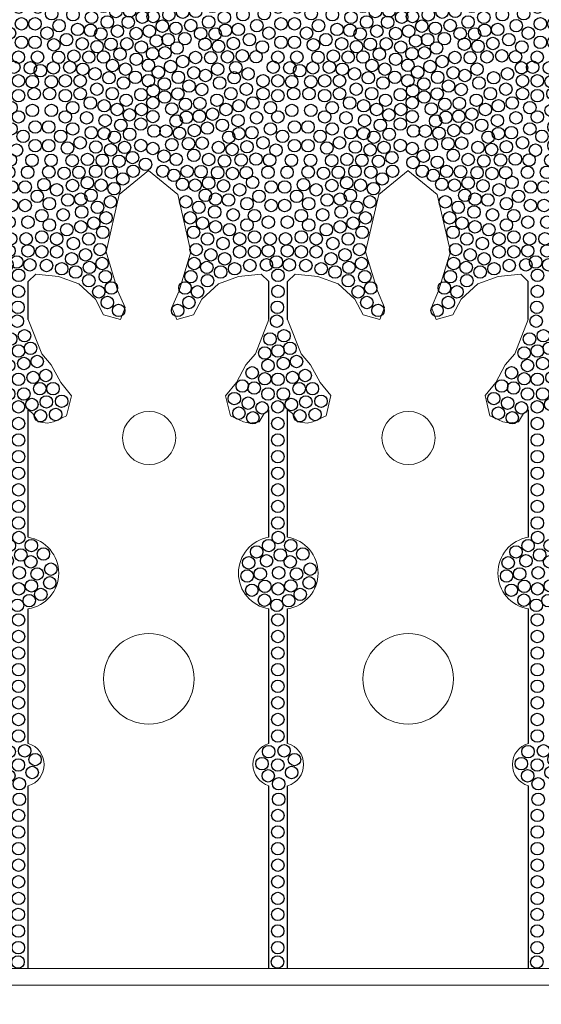
# Model space of a CAD drawing. Units: millimetres. Extents: x 103 to 479, y -440 to 279.
# Drawn here: x 158 to 160, y 45 to 47 of the extents above; entities that cross this region are included whole.
import ezdxf

# ---------------------------------------------------------------- set-up
doc = ezdxf.new("R2010")
doc.units = ezdxf.units.MM
doc.header["$MEASUREMENT"] = 0
for name, color, linetype in [('kostki 100', 175, 'Continuous'), ('kostki JASNE', 255, 'Continuous'), ('ŚCIEŻKI', 2, 'Continuous')]:
    doc.layers.add(name, color=color, linetype=linetype)

# ---------------------------------------------------------------- blocks, each defined once
blk = doc.blocks.new('666667666')
at = {"layer": 'kostki JASNE'}
for centre in [(177.4018, 145.9335), (177.4419, 145.9313), (177.4777, 145.9291), (177.5146, 145.9319), (177.5655, 145.9313), (177.6114, 145.9313), (177.6638, 145.9304), (177.6969, 145.9283), (177.7326, 145.9305), (177.7728, 145.9328), (177.3884, 145.9002), (177.4218, 145.906), (177.4576, 145.8993), (177.526, 145.9016), (177.5714, 145.8958), (177.6039, 145.8958), (177.6486, 145.9069), (177.7185, 145.8986), (177.7542, 145.9053), (177.787, 145.9002), (177.4129, 145.8757), (177.4955, 145.8891), (177.5424, 145.8735), (177.6329, 145.8735), (177.6798, 145.8891), (177.7624, 145.8757), (177.3973, 145.8467), (177.4375, 145.8668), (177.4687, 145.8645), (177.5134, 145.8556), (177.5714, 145.8511), (177.6039, 145.8511), (177.662, 145.8556), (177.7066, 145.8645), (177.7379, 145.8668), (177.778, 145.8467), (177.4352, 145.8355), (177.4799, 145.8288), (177.5312, 145.8266), (177.6441, 145.8266), (177.6954, 145.8288), (177.7401, 145.8355), (177.3766, 145.8215), (177.4062, 145.8088), (177.4375, 145.7998), (177.5134, 145.8043), (177.5647, 145.811), (177.6106, 145.811), (177.662, 145.8043), (177.7379, 145.7998), (177.7691, 145.8088), (177.3846, 145.7865), (177.471, 145.7931), (177.5312, 145.7753), (177.6441, 145.7753), (177.7044, 145.7931), (177.7908, 145.7865), (177.4181, 145.7705), (177.4553, 145.7597), (177.4955, 145.7708), (177.5692, 145.7708), (177.6061, 145.7708), (177.6798, 145.7708), (177.72, 145.7597), (177.7573, 145.7705), (177.3909, 145.745), (177.426, 145.7323), (177.4955, 145.7396), (177.5312, 145.7396), (177.5647, 145.7418), (177.6106, 145.7418), (177.6441, 145.7396), (177.6798, 145.7396), (177.7493, 145.7323), (177.7844, 145.745), (177.3862, 145.7115), (177.4595, 145.7227), (177.5202, 145.7068), (177.56, 145.7084), (177.5915, 145.7151), (177.6153, 145.7084), (177.6552, 145.7068), (177.7158, 145.7227), (177.7892, 145.7115)]:
    blk.add_circle(centre, 0.015, dxfattribs=at)
blk = doc.blocks.new('dupsko')
at = {"layer": 'kostki JASNE'}
for centre in [(171.6095, 145.968), (172.0509, 145.9725), (172.1587, 145.9646), (172.0868, 145.9624), (172.1855, 145.946), (171.5893, 145.9388), (172.0666, 145.9332), (172.0995, 145.9345), (172.1397, 145.9368), (171.6162, 145.9119), (172.0542, 145.8969), (172.0854, 145.9026), (172.1212, 145.9093), (172.1539, 145.9043), (172.1827, 145.9039), (171.5893, 145.8872), (172.1048, 145.8708), (172.1293, 145.8797), (171.588, 145.8521), (172.0419, 145.8633), (172.0735, 145.8686), (172.1397, 145.8507), (172.1855, 145.8691), (172.0722, 145.8374), (172.107, 145.8396), (172.1569, 145.8221), (172.1855, 145.8361), (171.5892, 145.8162), (172.0677, 145.8038), (172.1254, 145.8145), (172.1846, 145.8068), (171.5712, 145.7825), (171.6026, 145.7747), (172.0983, 145.7956), (172.1242, 145.7746), (172.1577, 145.7905), (171.7291, 145.755), (172.0587, 145.7701), (172.0869, 145.7637), (172.1724, 145.7622), (171.5712, 145.7455), (171.6004, 145.7309), (171.6575, 145.746), (172.0458, 145.7273), (172.1136, 145.7363), (172.1427, 145.7484), (171.6397, 145.7186), (171.6793, 145.7254), (171.7149, 145.7258), (171.7507, 145.7236), (171.7876, 145.7264), (171.8385, 145.7259), (171.8844, 145.7259), (171.9368, 145.7249), (171.9699, 145.7228), (172.0056, 145.7251), (172.0827, 145.7267), (172.1272, 145.7039), (172.1561, 145.7156), (172.1861, 145.7174), (171.5882, 145.7016), (171.6232, 145.6937), (171.6614, 145.6948), (171.6948, 145.7006), (171.7306, 145.6939), (171.7685, 145.6836), (171.799, 145.6961), (171.8444, 145.6903), (171.8769, 145.6903), (171.9216, 145.7014), (171.9528, 145.6836), (171.9915, 145.6931), (172.0272, 145.6998), (172.06, 145.6948), (172.1083, 145.6814), (172.1485, 145.6836), (172.1772, 145.6868), (171.569, 145.6632), (171.6006, 145.6689), (171.6458, 145.6632), (171.6859, 145.6702), (171.7105, 145.6613), (171.7417, 145.6591), (171.8154, 145.668), (171.9059, 145.668), (171.9796, 145.6591), (172.0109, 145.6613), (172.0354, 145.6702), (172.0702, 145.6691), (172.1299, 145.6562), (171.6198, 145.6418), (171.6703, 145.6412), (171.7864, 145.6501), (171.8444, 145.6457), (171.8769, 145.6457), (171.935, 145.6501), (172.051, 145.6412), (172.0942, 145.6495), (172.1626, 145.6511), (171.5859, 145.6294), (171.6164, 145.6147), (171.6496, 145.6161), (171.7082, 145.6301), (171.7529, 145.6234), (171.8042, 145.6211), (171.9171, 145.6211), (171.9684, 145.6234), (172.0131, 145.6301), (172.0823, 145.6154), (172.1135, 145.6176), (172.1468, 145.6239), (172.1848, 145.628), (171.5893, 145.5955), (171.6792, 145.6033), (171.7105, 145.5944), (171.744, 145.5877), (171.7864, 145.5988), (171.8377, 145.6055), (171.8836, 145.6055), (171.935, 145.5988), (171.9774, 145.5877), (172.0109, 145.5944), (172.0421, 145.6033), (172.1407, 145.5934), (172.1756, 145.5964), (171.5686, 145.5703), (171.6273, 145.5843), (171.6576, 145.581), (171.6911, 145.5651), (171.7685, 145.5654), (171.8042, 145.5698), (171.8422, 145.5654), (171.8791, 145.5654), (171.9171, 145.5698), (171.9528, 145.5654), (172.0303, 145.5651), (172.0638, 145.581), (172.1051, 145.5841), (172.1537, 145.565), (171.5982, 145.5576), (171.6295, 145.5486), (171.6639, 145.5396), (171.7283, 145.5542), (171.993, 145.5542), (172.0574, 145.5396), (172.0842, 145.5541), (172.1135, 145.5507), (172.179, 145.5445), (171.5913, 145.5251), (171.6259, 145.5171), (171.699, 145.5268), (171.7325, 145.5172), (171.7685, 145.5341), (171.8042, 145.5341), (171.8377, 145.5364), (171.8836, 145.5364), (171.9171, 145.5341), (171.9528, 145.5341), (171.9888, 145.5172), (172.0223, 145.5268), (172.1191, 145.5197), (172.1527, 145.5272), (172.1848, 145.5134), (171.5886, 145.4938), (171.6591, 145.5061), (171.6905, 145.4918), (171.7932, 145.5013), (171.833, 145.5029), (171.8645, 145.5096), (171.8883, 145.5029), (171.9282, 145.5013), (171.9657, 145.4994), (172.0217, 145.493), (172.0564, 145.5061), (172.0894, 145.5063), (172.1581, 145.493), (171.6248, 145.4799), (171.6574, 145.4689), (171.7236, 145.4867), (171.7606, 145.4892), (171.8052, 145.4689), (171.8434, 145.474), (171.9109, 145.474), (171.9478, 145.4689), (171.9912, 145.4752), (172.0574, 145.4727), (172.0914, 145.4736), (172.1255, 145.4876), (172.1874, 145.479), (171.5895, 145.4581), (171.6268, 145.4462), (171.6981, 145.4561), (171.7338, 145.4574), (171.772, 145.4587), (171.8765, 145.4587), (171.9491, 145.4421), (171.9746, 145.4472), (172.0166, 145.451), (172.116, 145.4485), (172.147, 145.4623), (172.1756, 145.4508), (171.5691, 145.4253), (171.6048, 145.4237), (171.6417, 145.4195), (171.6727, 145.437), (171.7287, 145.4243), (171.7613, 145.4313), (171.8012, 145.4329), (171.8399, 145.4303), (171.8798, 145.4287), (171.9122, 145.4409), (172.0039, 145.4205), (172.0434, 145.4269), (172.0791, 145.4409), (172.1313, 145.4192), (172.1619, 145.4243), (171.6969, 145.4154), (171.7212, 145.3954), (171.7651, 145.3956), (171.805, 145.3972), (171.8437, 145.3947), (171.9173, 145.4065), (171.9608, 145.4116), (172.0243, 145.395), (172.0931, 145.4078), (171.5864, 145.3897), (171.6346, 145.3869), (171.68, 145.3897), (171.8836, 145.3931), (171.9364, 145.3798), (171.9886, 145.3912), (172.0587, 145.3925), (172.1326, 145.3861), (172.1823, 145.3925)]:
    blk.add_circle(centre, 0.015, dxfattribs=at)
at = {"layer": 'kostki 100'}
blk.add_blockref('666667666', (-5.7598, 0.0433), dxfattribs=at)
blk = doc.blocks.new('23232')
at = {"layer": 'kostki JASNE'}
for centre in [(179.6172, 147.5432), (179.6165, 147.5086), (179.6165, 147.4686), (179.6165, 147.4286), (179.6162, 147.39), (179.6162, 147.35), (179.6162, 147.31), (179.6162, 147.27), (179.6162, 147.23), (179.6162, 147.19), (179.6142, 147.1512), (179.6142, 147.1137), (179.5831, 147.0865), (179.6394, 147.0946), (179.6163, 147.0684), (179.6545, 147.0654), (179.5761, 147.0554), (179.6012, 147.0343), (179.6384, 147.0363), (179.6162, 146.9987), (179.6162, 146.9587), (179.6162, 146.9187), (179.6162, 146.8787), (179.6162, 146.8387), (179.6162, 146.7987), (179.6162, 146.7587), (179.6162, 146.7187), (179.6185, 146.6835), (179.5623, 146.6573), (179.5902, 146.6725), (179.6484, 146.6712), (179.5408, 146.6294), (179.5849, 146.6368), (179.6155, 146.6438), (179.6476, 146.6379), (179.6788, 146.6472), (179.5712, 146.6079), (179.6142, 146.6054), (179.6586, 146.6079), (179.6902, 146.613), (179.5383, 146.5965), (179.6864, 146.5813), (179.556, 146.5598), (179.5864, 146.5788), (179.6104, 146.5624), (179.6434, 146.5763), (179.5851, 146.5396), (179.6383, 146.5396), (179.6674, 146.5548), (179.6152, 146.5202), (179.6162, 146.4852), (179.6162, 146.4452), (179.6162, 146.4052), (179.6162, 146.3652), (179.6162, 146.3252), (179.6162, 146.2852), (179.5632, 146.2267), (179.6162, 146.2452), (179.6765, 146.2315), (179.5265, 146.2235), (179.6162, 146.2052), (179.6541, 146.2076), (179.71, 146.2204), (179.5122, 146.1917), (179.5489, 146.1933), (179.5839, 146.1996), (179.6876, 146.1964), (179.7211, 146.1853), (179.5329, 146.1614), (179.5648, 146.1614), (179.6031, 146.1741), (179.6398, 146.1741), (179.6733, 146.1598), (179.702, 146.155), (179.5808, 146.1343), (179.6159, 146.139), (179.6478, 146.1375), (179.5504, 146.1295), (179.6781, 146.1231), (179.5712, 146.096), (179.6031, 146.1008), (179.6398, 146.1056), (179.5871, 146.0641), (179.6159, 146.0705), (179.6478, 146.0753), (179.635, 146.0418), (179.6015, 146.0338), (179.619, 145.9988), (179.3748, 145.9728), (179.6174, 145.9653), (179.8576, 145.9728), (179.4019, 145.9536), (179.8305, 145.9536), (179.3924, 145.9186), (179.4227, 145.9281), (179.6159, 145.927), (179.8097, 145.9281), (179.84, 145.9186), (179.4466, 145.901), (179.7858, 145.901), (179.4067, 145.8915), (179.4785, 145.8803), (179.512, 145.8723), (179.6157, 145.8883), (179.7204, 145.8723), (179.7539, 145.8803), (179.8257, 145.8915), (179.4147, 145.8596), (179.445, 145.8691), (179.4881, 145.8484), (179.5487, 145.8644), (179.5886, 145.8628), (179.62, 145.8561), (179.6438, 145.8628), (179.6837, 145.8644), (179.7443, 145.8484), (179.7874, 145.8691), (179.8177, 145.8596), (179.4195, 145.8261), (179.4546, 145.8389), (179.524, 145.8315), (179.5598, 145.8315), (179.5933, 145.8293), (179.6391, 145.8293), (179.6726, 145.8315), (179.7083, 145.8315), (179.7778, 145.8389), (179.8129, 145.8261), (179.4466, 145.8006), (179.4839, 145.8114), (179.524, 145.8003), (179.5977, 145.8003), (179.6347, 145.8003), (179.7083, 145.8003), (179.7485, 145.8114), (179.7858, 145.8006), (179.4131, 145.7847), (179.4995, 145.778), (179.5598, 145.7958), (179.6726, 145.7958), (179.7329, 145.778), (179.8193, 145.7847), (179.4348, 145.7624), (179.466, 145.7713), (179.5419, 145.7668), (179.5933, 145.7601), (179.6391, 145.7601), (179.6905, 145.7668), (179.7664, 145.7713), (179.7976, 145.7624), (179.4051, 145.7496), (179.4638, 145.7356), (179.5084, 145.7423), (179.5598, 145.7445), (179.6726, 145.7445), (179.724, 145.7423), (179.7686, 145.7356), (179.8273, 145.7496), (179.3946, 145.7111), (179.4258, 145.7244), (179.466, 145.7044), (179.4973, 145.7066), (179.5419, 145.7155), (179.5999, 145.72), (179.6324, 145.72), (179.6905, 145.7155), (179.7351, 145.7066), (179.7664, 145.7044), (179.8066, 145.7244), (179.8378, 145.7111), (179.3858, 145.6794), (179.4415, 145.6954), (179.524, 145.6821), (179.5709, 145.6977), (179.6615, 145.6977), (179.7083, 145.6821), (179.7909, 145.6954), (179.3647, 145.6558), (179.4169, 145.6709), (179.4504, 145.6651), (179.4861, 145.6718), (179.5545, 145.6695), (179.5999, 145.6754), (179.6324, 145.6754), (179.6771, 145.6642), (179.7471, 145.6725), (179.7828, 145.6658), (179.8155, 145.6709), (179.8461, 145.6687), (179.3398, 145.6373), (179.3923, 145.6397), (179.4303, 145.6376), (179.4705, 145.6398), (179.5062, 145.6421), (179.5431, 145.6392), (179.594, 145.6398), (179.6399, 145.6398), (179.6923, 145.6408), (179.7254, 145.6428), (179.7612, 145.6406), (179.8013, 145.6384), (179.8347, 145.6377), (179.8669, 145.6471), (179.8932, 145.6373)]:
    blk.add_circle(centre, 0.015, dxfattribs=at)
blk = doc.blocks.new('kulki dupowki')
at = {"layer": 'kostki JASNE'}
for centre in [(172.125, 145.9792), (172.1836, 145.9799), (172.7541, 145.9724), (172.8283, 145.9844), (171.9223, 145.7515), (172.6105, 145.7514)]:
    blk.add_circle(centre, 0.015, dxfattribs=at)
at = {"layer": 'kostki 100'}
for p in [(-7.7319, 0.3636), (-7.1069, 0.3636), (-6.4819, 0.3636)]:
    blk.add_blockref('23232', p, dxfattribs=at)
at = {"layer": 'kostki JASNE'}
for p in [(0, 0), (0.625, 0), (1.25, 0)]:
    blk.add_blockref('dupsko', p, dxfattribs=at)
blk = doc.blocks.new('ggggg')
at = {"layer": 'ŚCIEŻKI', "linetype": 'Continuous', "lineweight": 0}
for p, q in [((-36.4218, -603.286), (-36.351, -603.2276)), ((-36.2807, -603.286), (-36.3516, -603.2276)), ((-35.7968, -603.2859), (-35.726, -603.2276)), ((-35.6557, -603.2859), (-35.7266, -603.2276)), ((-36.4535, -603.4237), (-36.4218, -603.286)), ((-36.249, -603.4236), (-36.2807, -603.286)), ((-35.8285, -603.4236), (-35.7968, -603.2859)), ((-35.624, -603.4236), (-35.6557, -603.2859)), ((-36.4249, -603.5184), (-36.4535, -603.4237)), ((-36.2776, -603.5183), (-36.249, -603.4236)), ((-35.7999, -603.5183), (-35.8285, -603.4236)), ((-35.6526, -603.5183), (-35.624, -603.4236)), ((-36.6413, -603.4952), (-36.6229, -603.478)), ((-36.6413, -603.587), (-36.6413, -603.4952)), ((-36.6229, -603.478), (-36.5684, -603.4838)), ((-36.5684, -603.4838), (-36.5196, -603.5011)), ((-36.1342, -603.4838), (-36.1829, -603.501)), ((-36.0796, -603.478), (-36.1342, -603.4838)), ((-36.0613, -603.4952), (-36.0796, -603.478)), ((-36.0613, -603.587), (-36.0613, -603.4952)), ((-36.0163, -603.4952), (-35.9979, -603.478)), ((-36.0163, -603.587), (-36.0163, -603.4952)), ((-35.9979, -603.478), (-35.9434, -603.4838)), ((-35.9434, -603.4838), (-35.8946, -603.501)), ((-35.5092, -603.4837), (-35.5579, -603.501)), ((-35.4546, -603.4779), (-35.5092, -603.4837)), ((-35.4363, -603.4951), (-35.4546, -603.4779)), ((-35.4363, -603.5869), (-35.4363, -603.4951)), ((-36.5196, -603.5011), (-36.4794, -603.5384)), ((-36.4077, -603.5585), (-36.4249, -603.5184)), ((-36.2948, -603.5585), (-36.2776, -603.5183)), ((-36.1829, -603.501), (-36.2231, -603.5384)), ((-35.8946, -603.501), (-35.8544, -603.5383)), ((-35.7827, -603.5585), (-35.7999, -603.5183)), ((-35.6698, -603.5585), (-35.6526, -603.5183)), ((-35.5579, -603.501), (-35.5981, -603.5383)), ((-36.4794, -603.5384), (-36.4594, -603.5757)), ((-36.2231, -603.5384), (-36.2431, -603.5757)), ((-35.8544, -603.5383), (-35.8344, -603.5756)), ((-35.5981, -603.5383), (-35.6181, -603.5756)), ((-36.4192, -603.5872), (-36.4077, -603.5585)), ((-36.2833, -603.5872), (-36.2948, -603.5585)), ((-35.7942, -603.5871), (-35.7827, -603.5585)), ((-35.6583, -603.5871), (-35.6698, -603.5585)), ((-36.6087, -603.6702), (-36.6413, -603.587)), ((-36.4594, -603.5757), (-36.4192, -603.5872)), ((-36.2431, -603.5757), (-36.2833, -603.5872)), ((-36.0938, -603.6702), (-36.0613, -603.587)), ((-35.9837, -603.6702), (-36.0163, -603.587)), ((-35.8344, -603.5756), (-35.7942, -603.5871)), ((-35.6181, -603.5756), (-35.6583, -603.5871)), ((-35.4688, -603.6701), (-35.4363, -603.5869)), ((-36.5858, -603.6961), (-36.6087, -603.6702)), ((-36.1167, -603.696), (-36.0938, -603.6702)), ((-35.9608, -603.696), (-35.9837, -603.6702)), ((-35.4917, -603.696), (-35.4688, -603.6701)), ((-36.5628, -603.7391), (-36.5858, -603.6961)), ((-36.1397, -603.7391), (-36.1167, -603.696)), ((-35.9378, -603.7391), (-35.9608, -603.696)), ((-35.5147, -603.739), (-35.4917, -603.696)), ((-36.537, -603.7707), (-36.5628, -603.7391)), ((-36.1655, -603.7707), (-36.1397, -603.7391)), ((-35.912, -603.7706), (-35.9378, -603.7391)), ((-35.5405, -603.7706), (-35.5147, -603.739)), ((-36.5486, -603.8195), (-36.537, -603.7707)), ((-36.1539, -603.8194), (-36.1655, -603.7707)), ((-35.9236, -603.8194), (-35.912, -603.7706)), ((-35.5289, -603.8194), (-35.5405, -603.7706)), ((-36.6412, -603.8048), (-36.6298, -603.8134)), ((-36.6298, -603.8134), (-36.6175, -603.8338)), ((-36.5801, -603.8338), (-36.5486, -603.8195)), ((-36.1223, -603.8337), (-36.1539, -603.8194)), ((-36.0727, -603.8134), (-36.085, -603.8337)), ((-36.0612, -603.8048), (-36.0727, -603.8134)), ((-36.0162, -603.8048), (-36.0048, -603.8134)), ((-36.0048, -603.8134), (-35.9925, -603.8337)), ((-35.9551, -603.8337), (-35.9236, -603.8194)), ((-35.4973, -603.8337), (-35.5289, -603.8194)), ((-35.4477, -603.8133), (-35.46, -603.8336)), ((-35.4362, -603.8047), (-35.4477, -603.8133)), ((-36.6175, -603.8338), (-36.5945, -603.8366)), ((-36.5945, -603.8366), (-36.5801, -603.8338)), ((-36.108, -603.8366), (-36.1223, -603.8337)), ((-36.085, -603.8337), (-36.108, -603.8366)), ((-35.9925, -603.8337), (-35.9695, -603.8366)), ((-35.9695, -603.8366), (-35.9551, -603.8337)), ((-35.483, -603.8365), (-35.4973, -603.8337)), ((-35.46, -603.8336), (-35.483, -603.8365)), ((-29.0502, -605.1512), (-40.529, -605.1512))]:
    blk.add_line(p, q, dxfattribs=at)
at = {"layer": 'ŚCIEŻKI'}
for p, q in [((-36.6413, -603.587), (-36.6413, -603.4952)), ((-36.0613, -603.587), (-36.0613, -603.4952)), ((-36.0163, -603.587), (-36.0163, -603.4952)), ((-35.4363, -603.5869), (-35.4363, -603.4951)), ((-36.6412, -604.1121), (-36.6412, -603.8048)), ((-36.0612, -604.112), (-36.0612, -603.8048)), ((-36.0162, -604.112), (-36.0162, -603.8048)), ((-35.4362, -604.112), (-35.4362, -603.8047)), ((-36.6412, -604.6091), (-36.6412, -604.2846)), ((-36.0612, -604.609), (-36.0612, -604.2845)), ((-36.0162, -604.609), (-36.0162, -604.2845)), ((-35.4362, -604.609), (-35.4362, -604.2845)), ((-36.6411, -605.1506), (-36.6412, -604.7108)), ((-36.0611, -605.1505), (-36.0612, -604.7107)), ((-36.0161, -605.1505), (-36.0162, -604.7107)), ((-35.4361, -605.1505), (-35.4362, -604.7107))]:
    blk.add_line(p, q, dxfattribs=at)
at = {"layer": 'ŚCIEŻKI', "linetype": 'Continuous', "lineweight": 0}
for points in [[(-36.6412, -604.2846, 0.851773), (-36.6412, -604.1121)], [(-36.0612, -604.2845, -0.851773), (-36.0612, -604.112)], [(-36.0162, -604.2845, 0.851773), (-36.0162, -604.112)], [(-35.4362, -604.2845, -0.851773), (-35.4362, -604.112)], [(-36.6412, -604.7108, 0.756157), (-36.6412, -604.6091)], [(-36.0612, -604.7107, -0.756157), (-36.0612, -604.609)], [(-36.0162, -604.7107, 0.756157), (-36.0162, -604.609)], [(-35.4362, -604.7107, -0.756157), (-35.4362, -604.609)]]:
    blk.add_lwpolyline(points, format="xyb", dxfattribs=at)
for centre, radius in [((-36.3498, -603.8726), 0.0641), ((-35.7248, -603.8726), 0.0641), ((-36.3506, -604.4533), 0.1092), ((-35.7256, -604.4532), 0.1092)]:
    blk.add_circle(centre, radius, dxfattribs=at)

msp = doc.modelspace()

# ---------------------------------------------------------------- linework, layer by layer
at = {"linetype": 'ByBlock', "lineweight": 0, "ltscale": 5}
msp.add_lwpolyline([(166.159, 51.8514), (167.8301, 51.8514), (167.8301, 58.6993), (152.8302, 58.6993), (152.8306, 43.1834), (167.8301, 43.1834), (167.8325, 50.0314), (166.1099, 50.0314), (166.1099, 45.1616), (154.5503, 45.1616), (154.5503, 56.7212), (166.1099, 56.7212), (166.159, 51.8514)], dxfattribs=at)
at = {"layer": 'ŚCIEŻKI', "linetype": 'Continuous', "lineweight": 0}
msp.add_lwpolyline([(166.1099, 56.7212), (166.1099, 45.1616), (154.5503, 45.1616), (154.5503, 56.7212)], close=True, dxfattribs=at)

# ---------------------------------------------------------------- block references
at = {"lineweight": 0}
msp.add_blockref('ggggg', (195.1193, 650.3528), dxfattribs=at)
at = {"layer": 'kostki JASNE', "rotation": 180}
msp.add_blockref('kulki dupowki', (331.5889, 193.124), dxfattribs=at)

doc.saveas('drawing.dxf')
